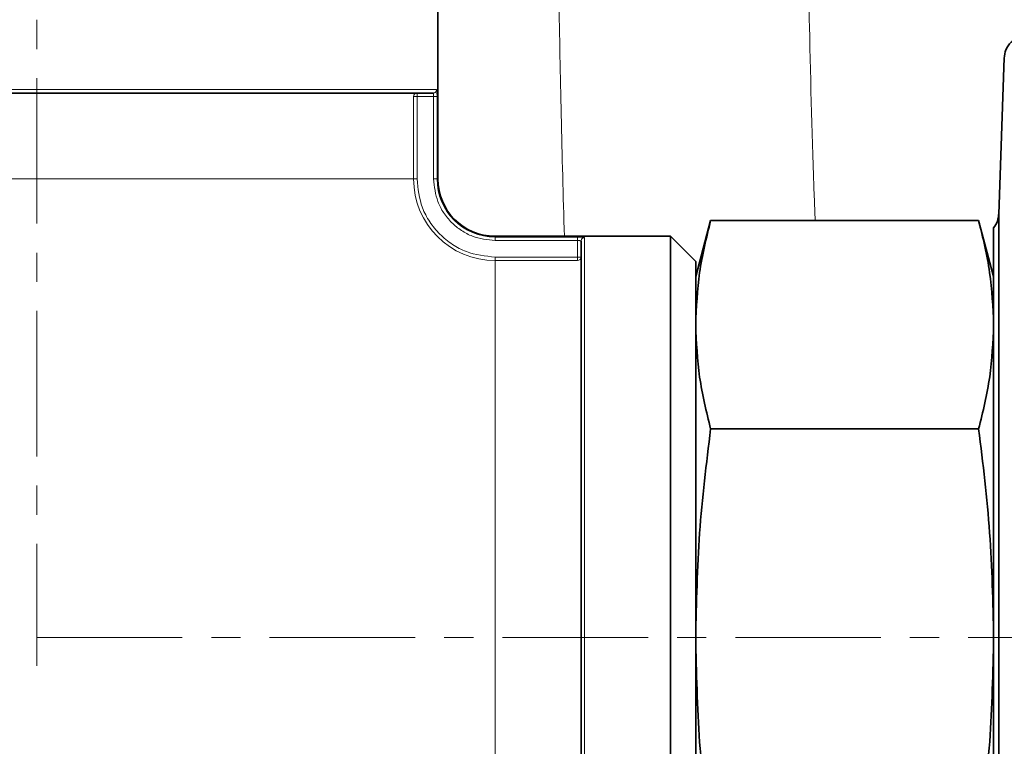
# Model space of a CAD drawing. Units: millimetres. Extents: x 2565 to 9255, y 3429 to 9626.
# Drawn here: x 5862 to 5948, y 6339 to 6402 of the extents above; entities that cross this region are included whole.
import ezdxf

# ---------------------------------------------------------------- set-up
doc = ezdxf.new("R2010")
doc.units = ezdxf.units.MM
doc.linetypes.add('CENTERX2', pattern=[20.32, 12.7, -2.54, 2.54, -2.54])

msp = doc.modelspace()

# ---------------------------------------------------------------- hatches: boundary and pattern name
at = {"linetype": 'Continuous', "lineweight": 18}
h = msp.add_hatch(dxfattribs=at)
h.set_pattern_fill('ANSI37', scale=20, style=0)
h.set_pattern_definition([(45, (1214.68, 1693.4), (-44.9013, 44.9013), []), (135, (1214.68, 1693.4), (-44.9013, -44.9013), [])])
edge = h.paths.add_edge_path(flags=0)
edge.add_line((5661.293, 6194.738), (5756.293, 6194.738))
edge.add_line((5756.293, 6194.738), (5906.293, 6194.738))
edge.add_line((5906.293, 6194.738), (6001.293, 6194.738))
edge.add_line((6001.293, 6194.738), (6151.293, 6194.738))
edge.add_line((6151.293, 6194.738), (6470.325, 6194.738))
edge.add_arc((6470.325, 6200.738), 6, 270, 293.8082)
edge.add_arc((6330.249, 6518.209), 353, 293.8082, 344.49733)
edge.add_spline(control_points=[(6670.406, 6423.858), (6678.063, 6451.462), (6684.919, 6479.289), (6693.983, 6521.292), (6696.802, 6535.337), (6700.723, 6556.461), (6701.979, 6563.512), (6703.786, 6574.101), (6704.376, 6577.633), (6705.241, 6582.935), (6705.526, 6584.702), (6705.949, 6587.354), (6706.089, 6588.238), (6706.368, 6590.007), (6706.509, 6590.907), (6706.659, 6591.869), (6706.673, 6591.959), (6706.687, 6592.049)], knot_values=[0, 0, 0, 0, 0.112427, 0.112427, 0.168641, 0.168641, 0.196748, 0.196748, 0.210801, 0.210801, 0.217828, 0.217828, 0.221341, 0.221341, 0.224855, 0.224855, 0.22523, 0.22523, 0.22523, 0.22523], weights=[0.553415, 0.553415, 0.553415, 0.553415, 0.553415, 0.553415, 0.553415, 0.553415, 0.553415, 0.553415, 0.553415, 0.553415, 0.553415, 0.553415, 0.553415, 0.553415, 0.553415, 0.553415], degree=3, periodic=0)
edge.add_line((6706.687, 6592.049), (6707.774, 6599.538))
edge.add_arc((6713.711, 6598.676), 6, 94.58122, 171.7443, ccw=False)
edge.add_line((6713.232, 6604.657), (6716.091, 6604.886))
edge.add_arc((6715.293, 6614.854), 10, 274.58122, 439.47914)
edge.add_arc((6718.214, 6630.585), 6, 172.69257, 259.47914, ccw=False)
edge.add_spline(control_points=[(6712.263, 6631.349), (6712.403, 6632.445), (6712.543, 6633.542), (6713.196, 6638.731), (6713.695, 6642.825), (6715.138, 6655.112), (6716.032, 6663.312), (6718.508, 6687.933), (6719.885, 6704.374), (6723.19, 6753.752), (6724.293, 6786.745), (6724.293, 6852.731), (6723.19, 6885.723), (6719.885, 6935.102), (6718.508, 6951.543), (6716.032, 6976.163), (6715.138, 6984.363), (6713.695, 6996.651), (6713.196, 7000.745), (6712.543, 7005.934), (6712.403, 7007.03), (6712.263, 7008.127)], knot_values=[0, 0, 0, 0, 0.008377, 0.008377, 0.039627, 0.039627, 0.102127, 0.102127, 0.227127, 0.227127, 0.477127, 0.477127, 0.727127, 0.727127, 0.852127, 0.852127, 0.914627, 0.914627, 0.945877, 0.945877, 0.954255, 0.954255, 0.954255, 0.954255], weights=[0.553415, 0.553415, 0.553415, 0.553415, 0.553415, 0.553415, 0.553415, 0.553415, 0.553415, 0.553415, 0.553415, 0.553415, 0.553415, 0.553415, 0.553415, 0.553415, 0.553415, 0.553415, 0.553415, 0.553415, 0.553415, 0.553415], degree=3, periodic=0)
edge.add_arc((6718.214, 7008.89), 6, 100.52086, 187.30743, ccw=False)
edge.add_arc((6715.293, 7024.621), 10, 280.52086, 445.41878)
edge.add_line((6716.091, 7034.589), (6708.254, 7035.217))
edge.add_arc((6708.733, 7041.198), 6, 214.46989, 265.41878, ccw=False)
edge.add_line((6703.787, 7037.802), (6669.136, 7088.276))
edge.add_arc((6674.083, 7091.672), 6, 160.19304, 214.46989, ccw=False)
edge.add_arc((6662.793, 7095.738), 6, 340.19304, 360)
edge.add_line((6668.793, 7095.738), (6668.793, 7118.238))
edge.add_line((6668.793, 7118.238), (6658.793, 7118.238))
edge.add_line((6658.793, 7118.238), (6658.793, 7103.343))
edge.add_line((6658.793, 7103.343), (6654.818, 7109.132))
edge.add_line((6654.818, 7109.132), (6608.65, 7077.437))
edge.add_line((6608.65, 7077.437), (6646.817, 7021.842))
edge.add_arc((5243.168, 6819.738), 1418.125, -15.502674, 8.193401, ccw=False)
edge.add_arc((6330.249, 6518.209), 290, 286.79881, 344.49733, ccw=False)
edge.add_arc((6171.293, 7044.738), 840, 270, 286.798808, ccw=False)
edge.add_line((6171.293, 6204.738), (6151.293, 6204.738))
edge.add_line((6151.293, 6204.738), (6001.293, 6204.738))
edge.add_line((6001.293, 6204.738), (5906.293, 6204.738))
edge.add_line((5906.293, 6204.738), (5756.293, 6204.738))
edge.add_line((5756.293, 6204.738), (5661.293, 6204.738))
edge.add_line((5661.293, 6204.738), (5586.293, 6204.738))
edge.add_line((5586.293, 6204.738), (5586.293, 6194.738))
edge.add_line((5586.293, 6194.738), (5661.293, 6194.738))

# ---------------------------------------------------------------- linework, layer by layer
at = {"color": 7, "linetype": 'CENTERX2', "lineweight": 18}
for p, q in [((5863.483, 7108.238), (5863.483, 6345.738)), ((5863.483, 6348.238), (5957.26, 6348.238))]:
    msp.add_line(p, q, dxfattribs=at)
at = {"color": 7, "linetype": 'Continuous', "lineweight": 35}
for p, q in [((5898.483, 6388.238), (5898.483, 6403.538)), ((5947.904, 6398.81), (5947.428, 6385.168)), ((5922.288, 6384.611), (5920.983, 6379.738)), ((5922.288, 6384.611), (5945.677, 6384.611)), ((5946.983, 6379.738), (5945.677, 6384.611)), ((5918.783, 6383.238), (5903.483, 6383.238)), ((5920.983, 6381.038), (5918.783, 6383.238)), ((5918.783, 6313.238), (5918.783, 6383.238)), ((5920.983, 6348.238), (5920.983, 6381.038)), ((5945.677, 6366.424), (5922.288, 6366.424)), ((5920.983, 6315.438), (5920.983, 6348.238))]:
    msp.add_line(p, q, dxfattribs=at)
at = {"color": 8, "linetype": 'Continuous', "lineweight": 18}
for p, q in [((5898.368, 6396.038), (5828.597, 6396.038)), ((5896.366, 6388.238), (5896.366, 6395.438)), ((5896.366, 6395.438), (5896.665, 6395.438)), ((5896.665, 6395.738), (5896.665, 6395.438)), ((5898.113, 6395.438), (5896.665, 6395.438)), ((5896.665, 6395.438), (5896.665, 6388.238)), ((5898.113, 6388.238), (5898.113, 6395.438)), ((5898.412, 6388.238), (5898.412, 6395.438)), ((5896.366, 6388.238), (5830.599, 6388.238)), ((5896.366, 6388.238), (5896.665, 6388.238)), ((5898.412, 6388.238), (5898.113, 6388.238)), ((5898.483, 6388.238), (5898.412, 6388.238)), ((5903.483, 6383.167), (5903.483, 6383.238)), ((5910.683, 6383.167), (5903.483, 6383.167)), ((5903.483, 6382.868), (5903.483, 6383.167)), ((5910.683, 6382.868), (5903.483, 6382.868)), ((5910.683, 6381.42), (5910.683, 6382.868)), ((5911.283, 6383.124), (5911.283, 6313.352)), ((5903.483, 6381.42), (5903.483, 6381.121)), ((5903.483, 6381.42), (5910.683, 6381.42)), ((5910.683, 6381.42), (5910.983, 6381.42)), ((5910.683, 6381.42), (5910.683, 6381.121)), ((5903.483, 6315.355), (5903.483, 6381.121)), ((5910.683, 6381.121), (5903.483, 6381.121))]:
    msp.add_line(p, q, dxfattribs=at)
for centre, radius, start, end in [((5896.665, 6395.438), 0.299, 90.10181, 180.10145), ((5903.483, 6388.238), 74.93, 180, 270), ((5903.483, 6388.238), 72.883, 180, 270), ((5903.483, 6388.238), 7.117, 180, 270), ((5903.483, 6388.238), 5.07, 180, 270), ((5910.683, 6381.42), 0.299, 269.89855, 359.89819)]:
    msp.add_arc(centre, radius, start, end, dxfattribs=at)
at = {"color": 7, "linetype": 'Continuous', "lineweight": 35}
for centre, radius, start, end in [((5903.483, 6388.238), 75, 180, 270), ((5903.483, 6388.238), 5, 180, 270), ((5945.429, 6385.238), 2, 320.94716, 0)]:
    msp.add_arc(centre, radius, start, end, dxfattribs=at)
at = {"color": 8, "linetype": 'Continuous', "lineweight": 18}
for points, knots in [([(5931.41, 6384.611), (5931.382, 6385.311), (5931.168, 6390.802), (5930.944, 6399.674), (5930.707, 6411.081), (5930.571, 6420.813), (5930.484, 6430.675), (5930.473, 6437.356), (5930.468, 6440.697)], [0, 0, 0, 0, 0.039666, 0.311288, 0.483013, 0.654738, 0.827369, 1, 1, 1, 1]), ([(5908.802, 6435.837), (5908.807, 6432.272), (5908.818, 6425.141), (5908.904, 6414.574), (5909.043, 6404.124), (5909.233, 6393.615), (5909.424, 6386.749), (5909.522, 6383.238)], [0, 0, 0, 0, 0.197519, 0.395038, 0.593601, 0.792164, 1, 1, 1, 1]), ([(5898.368, 6396.038), (5898.375, 6396.028), (5898.387, 6396.01), (5898.401, 6395.873), (5898.41, 6395.674), (5898.411, 6395.516), (5898.412, 6395.438)], [0, 0, 0, 0, 0.2511851, 0.5014342, 0.7508592, 1, 1, 1, 1]), ([(5898.069, 6395.738), (5898.073, 6395.736), (5898.08, 6395.734), (5898.088, 6395.712), (5898.096, 6395.681), (5898.104, 6395.628), (5898.111, 6395.546), (5898.112, 6395.473), (5898.113, 6395.438)], [0, 0, 0, 0, 0.141021, 0.277451, 0.409328, 0.53669, 0.776964, 1, 1, 1, 1]), ([(5828.852, 6388.238), (5828.912, 6385.962), (5829.032, 6381.41), (5830.018, 6374.534), (5831.635, 6367.612), (5833.998, 6360.675), (5837.095, 6353.867), (5840.923, 6347.305), (5845.449, 6341.104), (5850.617, 6335.372), (5856.349, 6330.204), (5862.55, 6325.678), (5869.112, 6321.85), (5875.919, 6318.753), (5882.857, 6316.39), (5889.778, 6314.774), (5896.654, 6313.787), (5901.206, 6313.667), (5903.483, 6313.608)], [0, 0, 0, 0, 0.058247, 0.116497, 0.177469, 0.239988, 0.303803, 0.368625, 0.434137, 0.5, 0.565862, 0.631375, 0.696197, 0.760012, 0.822531, 0.883503, 0.94175, 1, 1, 1, 1]), ([(5903.483, 6315.056), (5901.251, 6315.114), (5896.787, 6315.232), (5890.044, 6316.199), (5883.257, 6317.784), (5876.454, 6320.101), (5869.779, 6323.138), (5863.344, 6326.892), (5857.264, 6331.33), (5851.643, 6336.398), (5846.575, 6342.019), (5842.137, 6348.1), (5838.383, 6354.534), (5835.346, 6361.209), (5833.029, 6368.013), (5831.444, 6374.799), (5830.476, 6381.542), (5830.359, 6386.006), (5830.3, 6388.238)], [0, 0, 0, 0, 0.058247, 0.116497, 0.177469, 0.239988, 0.303803, 0.368625, 0.434137, 0.5, 0.565862, 0.631375, 0.696197, 0.760012, 0.822531, 0.883503, 0.94175, 1, 1, 1, 1]), ([(5896.665, 6388.238), (5896.756, 6387.38), (5896.896, 6386.061), (5897.746, 6384.473), (5898.626, 6383.381), (5899.718, 6382.501), (5901.305, 6381.651), (5902.625, 6381.511), (5903.483, 6381.42)], [0, 0, 0, 0, 0.2394568, 0.3683607, 0.5, 0.6316393, 0.7605432, 1, 1, 1, 1]), ([(5903.483, 6382.868), (5902.807, 6382.94), (5901.768, 6383.05), (5900.518, 6383.72), (5899.657, 6384.413), (5898.964, 6385.273), (5898.295, 6386.523), (5898.184, 6387.562), (5898.113, 6388.238)], [0, 0, 0, 0, 0.239457, 0.368361, 0.5, 0.631639, 0.760543, 1, 1, 1, 1]), ([(5910.683, 6383.167), (5910.761, 6383.167), (5910.918, 6383.166), (5911.118, 6383.156), (5911.255, 6383.142), (5911.273, 6383.13), (5911.283, 6383.124)], [0, 0, 0, 0, 0.249145, 0.498574, 0.748819, 1, 1, 1, 1]), ([(5910.683, 6382.868), (5910.718, 6382.867), (5910.791, 6382.866), (5910.872, 6382.859), (5910.925, 6382.851), (5910.957, 6382.844), (5910.978, 6382.835), (5910.981, 6382.828), (5910.983, 6382.825)], [0, 0, 0, 0, 0.223035, 0.4633089, 0.5906711, 0.7225475, 0.8589784, 1, 1, 1, 1])]:
    msp.add_open_spline(points, degree=3, knots=knots, dxfattribs=at)
at = {"color": 7, "linetype": 'Continuous', "lineweight": 35}
for points, knots in [([(5949.923, 6400.738), (5949.673, 6400.714), (5949.288, 6400.678), (5948.823, 6400.435), (5948.501, 6400.185), (5948.241, 6399.871), (5947.984, 6399.415), (5947.935, 6399.031), (5947.903, 6398.782)], [0, 0, 0, 0, 0.239743, 0.368667, 0.500125, 0.631567, 0.760433, 1, 1, 1, 1]), ([(5828.896, 6395.738), (5829.05, 6395.738), (5829.362, 6395.738), (5830.448, 6395.738), (5832.296, 6395.738), (5835.316, 6395.738), (5839.307, 6395.738), (5843.389, 6395.738), (5847.201, 6395.738), (5851.206, 6395.738), (5855.304, 6395.738), (5859.401, 6395.738), (5863.482, 6395.738), (5867.564, 6395.738), (5871.661, 6395.738), (5876.463, 6395.738), (5881.776, 6395.738), (5886.557, 6395.738), (5890.178, 6395.738), (5892.819, 6395.738), (5894.94, 6395.738), (5896.517, 6395.738), (5897.603, 6395.738), (5897.915, 6395.738), (5898.069, 6395.738)], [0, 0, 0, 0, 0.039116, 0.07932, 0.120542, 0.184637, 0.249944, 0.293502, 0.336704, 0.379458, 0.420676, 0.460881, 0.5, 0.539115, 0.57932, 0.620542, 0.684637, 0.749944, 0.793502, 0.836704, 0.879458, 0.920676, 0.960882, 1, 1, 1, 1]), ([(5920.983, 6375.518), (5921.047, 6377.035), (5921.175, 6380.077), (5921.917, 6383.097), (5922.288, 6384.611)], [0, 0, 0, 0, 0.498791, 1, 1, 1, 1]), ([(5945.677, 6384.611), (5946.047, 6383.104), (5946.789, 6380.084), (5946.918, 6377.042), (5946.983, 6375.518)], [0, 0, 0, 0, 0.498963, 1, 1, 1, 1]), ([(5910.983, 6313.651), (5910.983, 6313.805), (5910.983, 6314.117), (5910.983, 6315.203), (5910.983, 6317.051), (5910.983, 6320.071), (5910.983, 6324.062), (5910.983, 6328.145), (5910.983, 6331.956), (5910.983, 6335.961), (5910.983, 6340.06), (5910.983, 6344.156), (5910.983, 6348.238), (5910.983, 6352.319), (5910.983, 6356.416), (5910.983, 6361.218), (5910.983, 6366.531), (5910.983, 6371.313), (5910.983, 6374.933), (5910.983, 6377.574), (5910.983, 6379.695), (5910.983, 6381.272), (5910.983, 6382.358), (5910.983, 6382.671), (5910.983, 6382.825)], [0, 0, 0, 0, 0.039116, 0.07932, 0.120542, 0.184637, 0.249944, 0.293502, 0.336704, 0.379458, 0.420676, 0.460881, 0.5, 0.539115, 0.57932, 0.620542, 0.684637, 0.749944, 0.793502, 0.836704, 0.879458, 0.920676, 0.960882, 1, 1, 1, 1]), ([(5922.288, 6366.424), (5921.918, 6367.931), (5921.176, 6370.951), (5921.047, 6373.993), (5920.983, 6375.518)], [0, 0, 0, 0, 0.498963, 1, 1, 1, 1]), ([(5946.983, 6375.518), (5946.918, 6374), (5946.79, 6370.958), (5946.048, 6367.938), (5945.677, 6366.424)], [0, 0, 0, 0, 0.498791, 1, 1, 1, 1]), ([(5920.983, 6348.238), (5921.047, 6351.273), (5921.175, 6357.357), (5921.917, 6363.397), (5922.288, 6366.424)], [0, 0, 0, 0, 0.498791, 1, 1, 1, 1]), ([(5945.677, 6366.424), (5946.047, 6363.411), (5946.789, 6357.37), (5946.918, 6351.286), (5946.983, 6348.238)], [0, 0, 0, 0, 0.498963, 1, 1, 1, 1]), ([(5922.288, 6330.051), (5921.918, 6333.065), (5921.176, 6339.105), (5921.047, 6345.189), (5920.983, 6348.238)], [0, 0, 0, 0, 0.498963, 1, 1, 1, 1]), ([(5946.983, 6348.238), (5946.918, 6345.203), (5946.79, 6339.119), (5946.048, 6333.079), (5945.677, 6330.051)], [0, 0, 0, 0, 0.498791, 1, 1, 1, 1])]:
    msp.add_open_spline(points, degree=3, knots=knots, dxfattribs=at)
at = {"color": 8, "linetype": 'Continuous', "lineweight": 18}
for points in [[(5898.069, 6395.738), (5898.109, 6395.742), (5898.187, 6395.751), (5898.286, 6395.821), (5898.355, 6395.92), (5898.364, 6395.998), (5898.368, 6396.038)], [(5898.412, 6395.438), (5898.406, 6395.438), (5898.392, 6395.438), (5898.322, 6395.438), (5898.226, 6395.438), (5898.15, 6395.438), (5898.113, 6395.438)], [(5910.683, 6382.868), (5910.683, 6382.906), (5910.683, 6382.981), (5910.683, 6383.078), (5910.683, 6383.148), (5910.683, 6383.161), (5910.683, 6383.167)], [(5911.283, 6383.124), (5911.243, 6383.119), (5911.165, 6383.11), (5911.065, 6383.041), (5910.996, 6382.942), (5910.987, 6382.864), (5910.983, 6382.825)]]:
    msp.add_open_spline(points, degree=3, dxfattribs=at)
at = {"color": 7, "linetype": 'Continuous', "lineweight": 35}
for points in [[(5947.428, 6385.168), (5947.428, 6385.107), (5947.428, 6384.985), (5947.428, 6384.004), (5947.428, 6382.456), (5947.428, 6380.311), (5947.428, 6377.62), (5947.428, 6374.426), (5947.428, 6370.784), (5947.428, 6366.756), (5947.428, 6362.411), (5947.428, 6357.823), (5947.428, 6353.072), (5947.428, 6349.849), (5947.428, 6348.238)], [(5946.983, 6348.238), (5946.983, 6350.577), (5946.983, 6355.255), (5946.983, 6362.003), (5946.983, 6368.222), (5946.983, 6373.672), (5946.983, 6378.151), (5946.983, 6381.454), (5946.983, 6383.579), (5946.983, 6383.845), (5946.983, 6383.978)], [(5946.983, 6348.238), (5946.983, 6345.899), (5946.983, 6341.22), (5946.983, 6334.472), (5946.983, 6328.253), (5946.983, 6322.804), (5946.983, 6318.325), (5946.983, 6315.022), (5946.983, 6312.896), (5946.983, 6312.63), (5946.983, 6312.497)], [(5947.428, 6348.238), (5947.428, 6346.626), (5947.428, 6343.404), (5947.428, 6338.652), (5947.428, 6334.065), (5947.428, 6329.72), (5947.428, 6325.692), (5947.428, 6322.05), (5947.428, 6318.855), (5947.428, 6316.164), (5947.428, 6314.019), (5947.428, 6312.472), (5947.428, 6311.491), (5947.428, 6311.369), (5947.428, 6311.308)]]:
    msp.add_open_spline(points, degree=3, dxfattribs=at)

doc.saveas('drawing.dxf')
